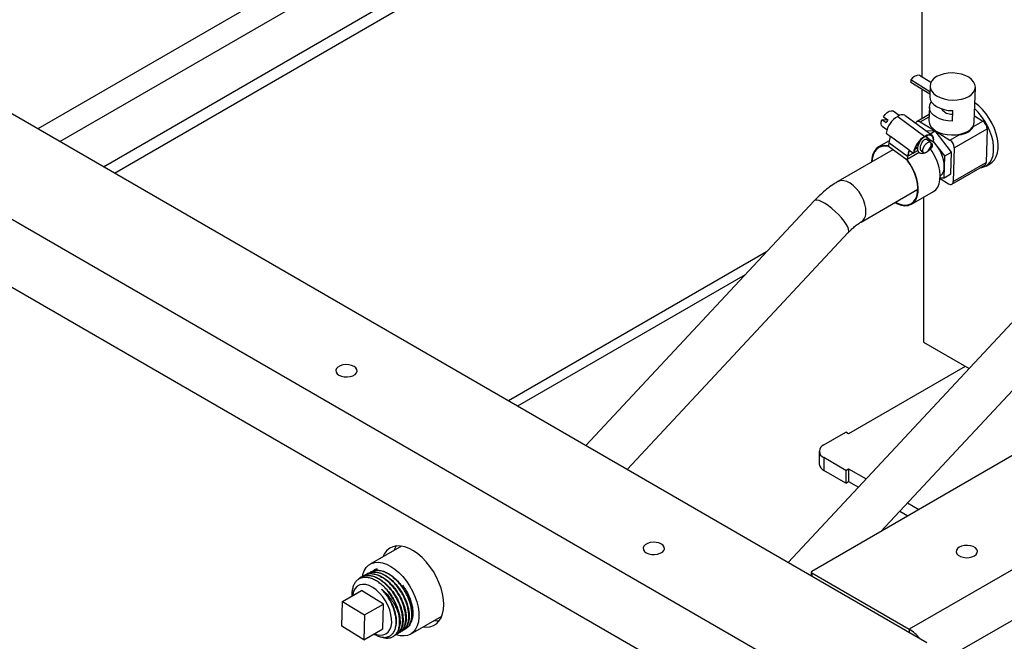
# Model space of a CAD drawing. Units: inches. Extents: x 5 to 301, y 5 to 193.
# Drawn here: x 262 to 268, y 40 to 44 of the extents above; entities that cross this region are included whole.
import ezdxf

# ---------------------------------------------------------------- set-up
doc = ezdxf.new("R2010")
doc.units = ezdxf.units.IN
doc.header["$MEASUREMENT"] = 0

msp = doc.modelspace()

# ---------------------------------------------------------------- linework, layer by layer
at = {"color": 7, "linetype": 'Continuous', "lineweight": 25, "ltscale": 18}
for p, q in [((267.6265, 39.9991), (232.5134, 60.2694)), ((267.1045, 39.6885), (231.9754, 59.9681)), ((266.9344, 39.394), (231.8054, 59.6736)), ((267.5969, 59.3573), (267.5969, 43.278)), ((285.9468, 50.7129), (267.5231, 40.0771)), ((286.074, 50.4924), (267.6504, 39.8567)), ((267.5969, 45.4924), (262.8538, 42.7543)), ((267.5969, 45.4189), (262.9175, 42.7175)), ((267.5822, 43.2871), (267.6496, 43.2454)), ((267.5326, 43.2585), (267.5322, 43.244)), ((267.6426, 43.1758), (267.5322, 43.244)), ((267.643, 43.1902), (267.5326, 43.2585)), ((267.5969, 43.204), (267.5969, 43.0348)), ((267.6441, 43.2245), (267.6422, 43.1635)), ((267.9006, 43.0142), (267.9069, 43.2162)), ((267.6403, 43.1026), (267.6378, 43.0225)), ((267.3741, 43.0455), (267.3993, 43.0269)), ((267.4655, 43.0525), (267.4309, 43.078)), ((267.4568, 43.0477), (267.6144, 42.9318)), ((267.6566, 42.9377), (267.4989, 43.0536)), ((267.6389, 43.0591), (267.5689, 43.0187)), ((267.7738, 43.0198), (267.7757, 43.0807)), ((267.9017, 43.0505), (267.9505, 43.0204)), ((267.3904, 43.01), (267.3651, 43.0285)), ((267.3984, 43.0255), (267.3651, 43.0285)), ((267.3669, 42.991), (267.3943, 42.9708)), ((267.5878, 43.0163), (267.6737, 42.9632)), ((267.7841, 42.8656), (267.975, 42.9758)), ((267.8966, 42.9893), (267.9505, 43.0204)), ((267.975, 42.9758), (267.9689, 42.781)), ((267.39, 42.9502), (267.4153, 42.9317)), ((267.523, 42.8524), (267.4153, 42.9317)), ((267.6139, 42.929), (267.6142, 42.9292)), ((267.6376, 42.9181), (267.6188, 42.9319)), ((267.6737, 42.9632), (267.6242, 42.9615)), ((267.6446, 42.9465), (267.6737, 42.9632)), ((267.7681, 42.8405), (267.6737, 42.9632)), ((267.6737, 42.9632), (267.7596, 42.9102)), ((267.7596, 42.9102), (267.8134, 42.9412)), ((267.4071, 42.9062), (267.345, 42.8704)), ((267.4032, 42.8734), (267.4031, 42.8724)), ((267.5108, 42.7932), (267.4031, 42.8724)), ((267.4059, 42.8948), (267.4036, 42.8763)), ((267.5136, 42.8155), (267.4059, 42.8948)), ((267.5606, 42.871), (267.5735, 42.8615)), ((267.6472, 42.8965), (267.6208, 42.9159)), ((267.6376, 42.9181), (267.6622, 42.9)), ((267.6501, 42.8929), (267.6484, 42.8843)), ((267.6649, 42.902), (267.6622, 42.9)), ((267.7299, 42.8185), (267.6651, 42.9028)), ((267.7841, 42.8656), (267.778, 42.6708)), ((267.4286, 42.8537), (267.1096, 42.6695)), ((267.5821, 42.838), (267.5113, 42.7971)), ((267.5136, 42.8155), (267.5113, 42.7971)), ((267.547, 42.8348), (267.5162, 42.817)), ((267.5162, 42.8173), (267.5162, 42.817)), ((267.523, 42.8524), (267.5477, 42.8343)), ((267.5502, 42.8353), (267.5477, 42.8343)), ((267.575, 42.8509), (267.5503, 42.8367)), ((267.5938, 42.8466), (267.6046, 42.8386)), ((267.726, 42.6922), (267.7299, 42.8185)), ((267.7299, 42.8185), (267.7681, 42.8405)), ((267.7641, 42.7143), (267.7681, 42.8405)), ((267.5109, 42.7941), (267.5108, 42.7932)), ((267.5114, 42.7935), (267.5108, 42.7932)), ((267.7705, 42.6554), (267.9615, 42.7656)), ((267.778, 42.6708), (267.9689, 42.781)), ((267.9687, 42.7602), (267.9941, 42.7749)), ((267.7029, 42.6914), (267.726, 42.6922)), ((267.726, 42.6922), (267.7641, 42.7143)), ((267.7027, 42.6879), (267.7516, 42.6577)), ((267.2446, 42.4357), (267.5733, 42.6255)), ((267.5363, 42.5391), (267.6635, 42.6126)), ((267.5702, 42.6237), (267.5732, 42.6221)), ((267.6069, 42.5799), (267.6069, 41.7391)), ((266.9732, 42.5591), (265.6482, 41.1411)), ((265.8883, 41.0025), (267.1705, 42.3747)), ((266.6961, 42.2626), (265.2009, 41.3993)), ((268.118, 41.8511), (266.8216, 40.4637)), ((267.6069, 41.7391), (267.8709, 41.5867)), ((267.3596, 40.644), (268.3152, 41.6668)), ((267.8486, 41.5996), (267.1717, 41.2087)), ((268.6697, 41.4003), (266.9583, 40.4124)), ((267.0285, 41.1445), (267.1558, 41.2179)), ((267.1717, 41.2087), (267.1558, 41.2179)), ((267.0021, 41.1077), (267.0021, 41.0342)), ((267.1558, 40.9975), (267.0285, 41.071)), ((267.0285, 41.071), (267.0285, 40.9975)), ((267.1558, 40.924), (267.0285, 40.9975)), ((267.1558, 40.9975), (267.1717, 41.0067)), ((267.1558, 40.9975), (267.1558, 40.924)), ((267.1717, 41.0067), (267.2738, 40.9477)), ((267.1717, 41.0067), (267.1717, 40.9332)), ((267.1558, 40.924), (267.1717, 40.9332)), ((267.1717, 40.9332), (267.2292, 40.9)), ((267.5139, 40.8091), (267.5797, 40.7711)), ((267.4693, 40.7614), (267.5161, 40.7344)), ((264.58, 40.5586), (264.3991, 40.4542)), ((264.4052, 40.4104), (264.4026, 40.4091)), ((264.4055, 40.4099), (264.4121, 40.4136)), ((264.4217, 40.4193), (264.4211, 40.419)), ((266.955, 40.4078), (266.955, 40.3867)), ((264.3496, 40.3807), (264.3471, 40.3793)), ((264.3681, 40.3906), (264.3656, 40.3893)), ((264.3867, 40.4005), (264.3841, 40.3992)), ((266.9583, 40.4032), (267.5231, 40.0771)), ((264.2394, 40.2387), (264.3489, 40.3019)), ((264.4761, 40.2232), (264.3489, 40.3019)), ((264.4969, 40.3045), (264.4971, 40.3044)), ((264.4971, 40.3044), (264.5064, 40.293)), ((264.2349, 40.0944), (264.2394, 40.2387)), ((264.2394, 40.2387), (264.3666, 40.16)), ((264.3666, 40.16), (264.4761, 40.2232)), ((264.4716, 40.0789), (264.4761, 40.2232)), ((264.3666, 40.16), (264.3621, 40.0157)), ((264.6331, 40.0489), (264.814, 40.1533)), ((264.3621, 40.0157), (264.2349, 40.0944)), ((264.3621, 40.0157), (264.4716, 40.0789)), ((264.5837, 40.0908), (264.5898, 40.0981)), ((264.5868, 40.0688), (264.5892, 40.0704)), ((264.6046, 40.0799), (264.6071, 40.0815)), ((264.5332, 40.0356), (264.5357, 40.0371)), ((264.5511, 40.0467), (264.5535, 40.0482)), ((264.5617, 40.0543), (264.553, 40.0492)), ((264.5689, 40.0578), (264.5714, 40.0593))]:
    msp.add_line(p, q, dxfattribs=at)
at = {"color": 8, "linetype": 'Continuous', "lineweight": 25, "ltscale": 18}
for p, q in [((267.5969, 45.9333), (262.472, 42.9747)), ((262.5992, 42.9012), (267.5969, 45.7863)), ((267.5878, 43.0163), (267.6385, 43.0456)), ((266.5727, 42.1304), (265.2536, 41.3689)), ((266.9583, 40.4032), (266.9583, 40.3848)), ((267.5231, 40.0771), (267.5231, 40.0588))]:
    msp.add_line(p, q, dxfattribs=at)
at = {"color": 7, "linetype": 'Continuous', "lineweight": 25, "ltscale": 18, "flags": 128}
for points in [[(267.6826, 43.2778), (267.6662, 43.2662), (267.6541, 43.2529), (267.6466, 43.2383), (267.6441, 43.223), (267.6466, 43.2076), (267.6541, 43.1927), (267.6662, 43.1789), (267.6825, 43.1667), (267.7025, 43.1565), (267.7252, 43.1488), (267.7498, 43.1438), (267.7755, 43.1418), (267.8011, 43.1427), (267.8258, 43.1467), (267.8485, 43.1535), (267.8684, 43.1629), (267.8848, 43.1745), (267.8969, 43.1878), (267.9044, 43.2024), (267.9069, 43.2177), (267.9044, 43.233), (267.8969, 43.2479), (267.8848, 43.2618), (267.8685, 43.274), (267.8486, 43.2842), (267.8258, 43.2919), (267.8012, 43.2969), (267.7755, 43.2989), (267.7499, 43.2979), (267.7252, 43.294), (267.7025, 43.2872), (267.6826, 43.2778)], [(267.6422, 43.1635), (267.6422, 43.1599), (267.6454, 43.1447), (267.6534, 43.13), (267.666, 43.1164), (267.6826, 43.1045), (267.7028, 43.0946), (267.7256, 43.0872), (267.7502, 43.0825), (267.7757, 43.0807)], [(267.7738, 43.0198), (267.7483, 43.0216), (267.7237, 43.0263), (267.7009, 43.0337), (267.6807, 43.0435), (267.6641, 43.0555), (267.6515, 43.0691), (267.6435, 43.0838), (267.6403, 43.099), (267.6421, 43.1143), (267.6489, 43.1289), (267.6515, 43.1327)], [(267.9349, 42.7502), (267.944, 42.7513), (267.9626, 42.757), (267.9788, 42.7672), (267.9922, 42.7816), (268.0025, 42.7999), (268.0095, 42.8216), (268.013, 42.8463), (268.0129, 42.8733), (268.0093, 42.9021), (268.0022, 42.9319), (267.9917, 42.9621), (267.9782, 42.9919), (267.962, 43.0207), (267.9433, 43.0478), (267.9228, 43.0725), (267.903, 43.0922)], [(267.9941, 42.7749), (268.0042, 42.7819), (268.0176, 42.7963), (268.0279, 42.8146), (268.0349, 42.8363), (268.0384, 42.861), (268.0384, 42.888), (268.0347, 42.9168), (268.0276, 42.9466), (268.0172, 42.9768), (268.0037, 43.0066), (267.9874, 43.0354), (267.9688, 43.0625), (267.9482, 43.0872), (267.9262, 43.109), (267.9041, 43.1267)], [(267.3741, 43.0455), (267.3842, 43.0586), (267.3957, 43.0695), (267.4076, 43.077), (267.4186, 43.0805), (267.4277, 43.0797), (267.4309, 43.078)], [(267.3669, 42.991), (267.3637, 42.9943), (267.3606, 43.0031), (267.3611, 43.0149), (267.3651, 43.0285)], [(267.5619, 43.0073), (267.5622, 43.0085), (267.5638, 43.0131), (267.5663, 43.0166), (267.5696, 43.019), (267.5736, 43.0202), (267.578, 43.0202), (267.5829, 43.0189), (267.5878, 43.0163)], [(267.6378, 43.0225), (267.6377, 43.021), (267.6403, 43.0057), (267.6477, 42.9908), (267.6599, 42.9769), (267.6762, 42.9647), (267.6961, 42.9545), (267.7188, 42.9468), (267.7435, 42.9418), (267.7691, 42.9398), (267.7948, 42.9408), (267.8194, 42.9447), (267.8421, 42.9515), (267.8621, 42.9609), (267.8784, 42.9725), (267.8906, 42.9858), (267.8981, 43.0004), (267.9006, 43.0142)], [(267.6622, 42.9), (267.6635, 42.9119), (267.6624, 42.9222), (267.6589, 42.9302), (267.6531, 42.9357), (267.6453, 42.9384), (267.636, 42.9382), (267.6254, 42.9351), (267.6142, 42.9292)], [(267.6649, 42.902), (267.6661, 42.9143), (267.6648, 42.9249), (267.661, 42.9331), (267.6549, 42.9388), (267.6468, 42.9415), (267.6371, 42.9412), (267.6261, 42.9379), (267.6144, 42.9318)], [(267.4036, 42.8763), (267.3827, 42.8793), (267.3634, 42.8775), (267.3461, 42.871), (267.3315, 42.86), (267.3199, 42.8447), (267.3115, 42.8256), (267.3066, 42.8033), (267.3054, 42.7826)], [(267.4032, 42.8734), (267.3828, 42.876), (267.364, 42.8741), (267.3473, 42.8675), (267.3331, 42.8566), (267.3218, 42.8415), (267.3137, 42.8227), (267.3091, 42.8007), (267.308, 42.784)], [(267.6513, 42.8822), (267.6507, 42.8915), (267.6463, 42.8971), (267.6388, 42.8982), (267.6293, 42.8946), (267.6194, 42.8869), (267.6104, 42.8763), (267.6038, 42.8644), (267.6005, 42.8529), (267.6011, 42.8437), (267.6055, 42.8381), (267.613, 42.8369), (267.6224, 42.8405), (267.6324, 42.8482), (267.6414, 42.8588), (267.648, 42.8707), (267.6513, 42.8822)], [(267.6635, 42.6126), (267.677, 42.623), (267.6887, 42.6382), (267.697, 42.6573), (267.7019, 42.6797), (267.7031, 42.7047), (267.7006, 42.7318), (267.6945, 42.7601), (267.6849, 42.7889), (267.6722, 42.8175), (267.6566, 42.8449), (267.6471, 42.8591)], [(267.4404, 42.5487), (267.4557, 42.5409), (267.4777, 42.5332), (267.4986, 42.5302), (267.5179, 42.532), (267.5351, 42.5385), (267.5497, 42.5495), (267.5614, 42.5647), (267.5698, 42.5838), (267.5746, 42.6062), (267.5758, 42.6313), (267.5733, 42.6583), (267.5672, 42.6866), (267.5577, 42.7155), (267.5449, 42.744), (267.5293, 42.7715), (267.5113, 42.7971)], [(267.443, 42.5502), (267.4554, 42.544), (267.4768, 42.5365), (267.4972, 42.5335), (267.5162, 42.5352), (267.533, 42.5415), (267.5474, 42.5522), (267.5589, 42.567), (267.5672, 42.5856), (267.572, 42.6074), (267.5733, 42.6318), (267.571, 42.6582), (267.5651, 42.6859), (267.5559, 42.7141), (267.5436, 42.742), (267.5284, 42.769), (267.5109, 42.7941)], [(267.7516, 42.6577), (267.7566, 42.6552), (267.7614, 42.6539), (267.7659, 42.6538), (267.7699, 42.655), (267.7732, 42.6574), (267.7757, 42.661), (267.7773, 42.6655), (267.778, 42.6708)], [(264.2178, 41.5489), (264.2319, 41.5428), (264.2484, 41.5393), (264.266, 41.5386), (264.2832, 41.5407), (264.2987, 41.5456), (264.3111, 41.5528), (264.3196, 41.5617), (264.3233, 41.5717), (264.3221, 41.5818), (264.3159, 41.5913), (264.3053, 41.5995), (264.2912, 41.6056), (264.2747, 41.6091), (264.2571, 41.6099), (264.2399, 41.6077), (264.2245, 41.6028), (264.212, 41.5956), (264.2035, 41.5867), (264.1998, 41.5768), (264.2011, 41.5666), (264.2072, 41.5571), (264.2178, 41.5489)], [(265.9997, 40.5203), (266.0138, 40.5142), (266.0303, 40.5106), (266.0479, 40.5099), (266.0651, 40.512), (266.0806, 40.5169), (266.093, 40.5241), (266.1015, 40.533), (266.1052, 40.543), (266.104, 40.5531), (266.0978, 40.5627), (266.0873, 40.5708), (266.0731, 40.5769), (266.0566, 40.5805), (266.0391, 40.5812), (266.0218, 40.579), (266.0064, 40.5741), (265.9939, 40.567), (265.9855, 40.558), (265.9817, 40.5481), (265.983, 40.5379), (265.9891, 40.5284), (265.9997, 40.5203)], [(264.8254, 40.2199), (264.8236, 40.2502), (264.8184, 40.2819), (264.8097, 40.3145), (264.7978, 40.3473), (264.7828, 40.3796), (264.7652, 40.4109), (264.7452, 40.4405), (264.7232, 40.4679), (264.6996, 40.4924), (264.675, 40.5137), (264.6498, 40.5314), (264.6244, 40.545), (264.5994, 40.5544), (264.5752, 40.5592), (264.5524, 40.5596), (264.5313, 40.5553), (264.5125, 40.5466), (264.4962, 40.5336), (264.4827, 40.5165), (264.4728, 40.4967)], [(264.5505, 40.5594), (264.5463, 40.5532), (264.5364, 40.5334)], [(267.901, 40.5019), (267.9115, 40.51), (267.9177, 40.5196), (267.919, 40.5297), (267.9152, 40.5397), (267.9068, 40.5486), (267.8943, 40.5558), (267.8788, 40.5607), (267.8616, 40.5628), (267.844, 40.5621), (267.8275, 40.5585), (267.8134, 40.5524), (267.8029, 40.5443), (267.7967, 40.5348), (267.7954, 40.5246), (267.7992, 40.5147), (267.8076, 40.5057), (267.8201, 40.4985), (267.8356, 40.4937), (267.8528, 40.4915), (267.8704, 40.4922), (267.8869, 40.4958), (267.901, 40.5019)], [(264.3539, 40.3825), (264.3565, 40.3941), (264.3646, 40.4157), (264.3759, 40.4339), (264.3902, 40.4481), (264.4071, 40.4582), (264.4264, 40.4639), (264.4476, 40.465), (264.4703, 40.4616), (264.4939, 40.4537), (264.518, 40.4415), (264.5421, 40.4252), (264.5656, 40.4053), (264.5881, 40.3821), (264.609, 40.3561), (264.6279, 40.3278), (264.6445, 40.2979), (264.6583, 40.2671), (264.6691, 40.2359), (264.6767, 40.2051), (264.6808, 40.1752), (264.6814, 40.147), (264.6785, 40.121), (264.6721, 40.0977), (264.6624, 40.0778), (264.6496, 40.0615), (264.6339, 40.0493), (264.6157, 40.0415), (264.5954, 40.0381), (264.5735, 40.0392), (264.5502, 40.0449), (264.547, 40.046)], [(264.4143, 40.3194), (264.3939, 40.3299), (264.3741, 40.3359), (264.3554, 40.3372), (264.3385, 40.3338), (264.3238, 40.3258), (264.312, 40.3135), (264.3033, 40.2971), (264.2981, 40.2774), (264.2973, 40.2721)], [(264.4245, 40.0518), (264.4366, 40.0473), (264.4559, 40.0437), (264.4738, 40.0447), (264.4896, 40.0504), (264.5029, 40.0606), (264.5132, 40.075), (264.5202, 40.0931), (264.5237, 40.1144), (264.5235, 40.138), (264.5196, 40.1634), (264.5123, 40.1896), (264.5017, 40.2158), (264.4881, 40.2413), (264.472, 40.2651), (264.454, 40.2865), (264.4345, 40.3048), (264.4143, 40.3194)], [(264.7068, 40.0914), (264.7232, 40.09), (264.7452, 40.092), (264.7652, 40.0985), (264.7828, 40.1094), (264.7978, 40.1245), (264.8097, 40.1435), (264.8184, 40.1661), (264.8236, 40.1917), (264.8254, 40.2199)], [(264.7704, 40.1281), (264.7868, 40.1268), (264.7999, 40.1274)]]:
    msp.add_lwpolyline(points, dxfattribs=at)
at = {"color": 8, "linetype": 'Continuous', "lineweight": 25, "ltscale": 18, "flags": 128}
for points in [[(267.2725, 42.4936), (267.2713, 42.5159), (267.2665, 42.5395), (267.2583, 42.5637), (267.2469, 42.5874), (267.2329, 42.6098), (267.2167, 42.63), (267.199, 42.6472), (267.1805, 42.6608), (267.1618, 42.6702), (267.1437, 42.6751), (267.1269, 42.6753), (267.112, 42.6708), (267.1096, 42.6695)], [(267.1672, 42.4079), (267.1583, 42.4239), (267.1461, 42.4415), (267.1311, 42.4601), (267.1138, 42.479), (267.0948, 42.4973), (267.075, 42.5146), (267.055, 42.53), (267.0357, 42.5429), (267.0178, 42.553), (267.002, 42.5597), (266.9888, 42.5629), (266.9789, 42.5624), (266.9732, 42.5591)], [(267.1705, 42.3747), (267.1712, 42.3756), (267.1738, 42.3833), (267.1724, 42.3942), (267.1672, 42.4079)]]:
    msp.add_lwpolyline(points, dxfattribs=at)
at = {"color": 7, "linetype": 'Continuous', "lineweight": 25, "ltscale": 324}
for centre, radius, start, end in [((267.5828, 43.2288), 0.0583, 90.6196, 149.375), ((267.7669, 43.1268), 0.0661, 212.3338, 277.1606), ((267.5238, 42.9303), 0.1352, 119.7202, 171.5177), ((267.4823, 43.0192), 0.0383, 64.1981, 131.7984), ((267.4815, 42.9727), 0.0985, 146.5453, 157.7157), ((267.7998, 43.061), 0.1205, 276.4985, 323.4961), ((267.9198, 42.9744), 0.0553, 1.404, 56.2405), ((267.5029, 42.8898), 0.0972, 154.4723, 177.0719), ((267.6814, 42.8143), 0.1352, 119.7202, 171.5177), ((267.6776, 42.8172), 0.1286, 119.6598, 171.9287), ((267.6003, 42.9036), 0.04, 357.1267, 21.3014), ((267.5922, 42.9047), 0.0507, 354.4654, 11.7056), ((267.5162, 42.7495), 0.2108, 1.7466, 45.7964), ((267.7289, 42.8642), 0.0553, 1.404, 56.2405), ((267.6107, 42.8106), 0.0972, 154.4723, 177.0719), ((267.6085, 42.8126), 0.0924, 155.2627, 177.0879), ((267.6597, 42.7522), 0.0674, 310.1848, 3.1951), ((267.9515, 42.7799), 0.0175, 304.9017, 3.6522), ((267.0424, 41.1077), 0.0393, 110.7834, 249.2166), ((267.0472, 41.0387), 0.0453, 185.6948, 245.6253), ((266.96, 40.4078), 0.00491, 110.7834, 249.2166), ((264.2515, 40.0992), 0.32, 10.406, 39.8837), ((267.4028, 39.8775), 0.2331, 38.683, 58.9179)]:
    msp.add_arc(centre, radius, start, end, dxfattribs=at)
at = {"color": 8, "linetype": 'Continuous', "lineweight": 25, "ltscale": 324}
msp.add_arc((267.207, 42.4895), 0.0656, 305.1852, 3.6285, dxfattribs=at)
at = {"color": 7, "linetype": 'Continuous', "lineweight": 25, "ltscale": 18}
for points, knots in [([(267.8134, 42.9412), (267.8245, 42.9434), (267.849, 42.9481), (267.8791, 42.9646), (267.8909, 42.9812), (267.8966, 42.9893)], [0, 0, 0, 0, 0.299612, 0.661376, 1, 1, 1, 1]), ([(267.6187, 42.932), (267.6205, 42.9322), (267.6254, 42.9329), (267.6281, 42.9265), (267.6282, 42.9188), (267.6255, 42.9133), (267.6252, 42.9126)], [0, 0, 0, 0, 0.224074, 0.5880791, 0.9509958, 1, 1, 1, 1]), ([(267.5735, 42.862), (267.5688, 42.8604), (267.5623, 42.8581), (267.5574, 42.8598), (267.556, 42.8602)], [0, 0, 0, 0, 0.7294539, 1, 1, 1, 1]), ([(267.6579, 42.8737), (267.654, 42.868), (267.6466, 42.8572), (267.6303, 42.843), (267.6136, 42.8336), (267.5975, 42.8302), (267.5842, 42.8336), (267.5755, 42.8435), (267.5722, 42.8586), (267.5746, 42.8771), (267.5819, 42.8958), (267.5893, 42.9091), (267.5938, 42.9137), (267.5944, 42.9143)], [0, 0, 0, 0, 0.107102, 0.204977, 0.302559, 0.400142, 0.498017, 0.595892, 0.693474, 0.791057, 0.888932, 0.986807, 1, 1, 1, 1]), ([(267.5974, 42.8443), (267.5953, 42.8462), (267.5907, 42.8503), (267.5881, 42.8613), (267.589, 42.8747), (267.5934, 42.8887), (267.6003, 42.9014), (267.6082, 42.911), (267.6156, 42.9164), (267.6206, 42.9167), (267.6229, 42.9147), (267.6222, 42.912), (267.6222, 42.9118)], [0, 0, 0, 0, 0.0959119, 0.2079037, 0.3198955, 0.4322405, 0.5445856, 0.6565774, 0.7685692, 0.8809143, 0.9932593, 1, 1, 1, 1]), ([(267.6501, 42.8929), (267.6508, 42.8907), (267.6521, 42.8862), (267.6505, 42.8766), (267.6463, 42.8662), (267.64, 42.8561), (267.6348, 42.8507), (267.6324, 42.8481)], [0, 0, 0, 0, 0.204288, 0.408576, 0.612864, 0.817151, 1, 1, 1, 1]), ([(267.6324, 42.8481), (267.6352, 42.8498), (267.6409, 42.8533), (267.65, 42.8624), (267.6551, 42.8697), (267.6579, 42.8737)], [0, 0, 0, 0, 0.309716, 0.620854, 1, 1, 1, 1]), ([(267.6579, 42.8737), (267.6581, 42.8776), (267.6585, 42.885), (267.6549, 42.8911), (267.6513, 42.8925), (267.6501, 42.8929)], [0, 0, 0, 0, 0.4119561, 0.8048865, 1, 1, 1, 1]), ([(267.1096, 42.6695), (267.1028, 42.6655), (267.0837, 42.6541), (267.0532, 42.6325), (267.0186, 42.6041), (266.9921, 42.579), (266.9774, 42.5635), (266.9732, 42.5591)], [0, 0, 0, 0, 0.141245, 0.395301, 0.648468, 0.900634, 1, 1, 1, 1]), ([(267.1705, 42.3747), (267.174, 42.3784), (267.1843, 42.3892), (267.2016, 42.4052), (267.2212, 42.4207), (267.2355, 42.4303), (267.2428, 42.4346), (267.2446, 42.4357)], [0, 0, 0, 0, 0.140089, 0.410194, 0.67651, 0.920648, 1, 1, 1, 1]), ([(264.5799, 40.0659), (264.5822, 40.0668), (264.5902, 40.0699), (264.6011, 40.0801), (264.6123, 40.0964), (264.6196, 40.1167), (264.6232, 40.1404), (264.623, 40.1667), (264.6188, 40.1951), (264.6109, 40.2243), (264.5993, 40.2541), (264.5846, 40.283), (264.5668, 40.3108), (264.5469, 40.3361), (264.5249, 40.3586), (264.502, 40.3774), (264.4782, 40.3923), (264.4548, 40.4024), (264.4319, 40.4077), (264.4104, 40.4082), (264.3911, 40.403), (264.3787, 40.3973), (264.3736, 40.3921), (264.3732, 40.3917)], [0, 0, 0, 0, 0.019976, 0.071983, 0.122538, 0.174558, 0.225121, 0.277149, 0.327719, 0.379755, 0.430334, 0.48238, 0.532971, 0.58503, 0.635631, 0.687699, 0.738307, 0.790382, 0.840998, 0.893082, 0.943711, 0.995807, 1, 1, 1, 1]), ([(264.3936, 40.4031), (264.3952, 40.404), (264.3986, 40.4058), (264.4025, 40.4067), (264.4045, 40.4071)], [0, 0, 0, 0, 0.487508, 1, 1, 1, 1]), ([(264.5965, 40.0763), (264.6006, 40.0782), (264.6101, 40.0825), (264.622, 40.0948), (264.6321, 40.1119), (264.6386, 40.1332), (264.6412, 40.1574), (264.64, 40.1844), (264.6349, 40.2127), (264.626, 40.2423), (264.6138, 40.2716), (264.5982, 40.3004), (264.5801, 40.3274), (264.5595, 40.3521), (264.5375, 40.3736), (264.5142, 40.3915), (264.4907, 40.4051), (264.4672, 40.4141), (264.4448, 40.4182), (264.4239, 40.4171), (264.4075, 40.4126), (264.3992, 40.4066), (264.3962, 40.4044)], [0, 0, 0, 0, 0.037711, 0.088766, 0.1413, 0.192366, 0.244911, 0.295989, 0.348548, 0.399634, 0.452202, 0.503295, 0.555869, 0.606973, 0.659557, 0.710672, 0.763269, 0.814395, 0.867003, 0.918135, 0.970749, 1, 1, 1, 1]), ([(264.4045, 40.4071), (264.4162, 40.4084), (264.4341, 40.4104), (264.4544, 40.4038), (264.4616, 40.4015)], [0, 0, 0, 0, 0.646738, 1, 1, 1, 1]), ([(264.4121, 40.4136), (264.4186, 40.4157), (264.435, 40.4209), (264.4546, 40.4176), (264.4664, 40.4156)], [0, 0, 0, 0, 0.39907, 1, 1, 1, 1]), ([(264.4415, 40.4257), (264.4402, 40.4256), (264.4322, 40.4248), (264.423, 40.4211), (264.4163, 40.4157), (264.4146, 40.4143)], [0, 0, 0, 0, 0.123856, 0.776216, 1, 1, 1, 1]), ([(264.4664, 40.4156), (264.4697, 40.4147), (264.4804, 40.4117), (264.4994, 40.4032), (264.5167, 40.3925), (264.526, 40.3855), (264.5275, 40.3844)], [0, 0, 0, 0, 0.162779, 0.539209, 0.926562, 1, 1, 1, 1]), ([(264.4969, 40.3045), (264.4884, 40.3137), (264.4728, 40.3305), (264.4481, 40.3499), (264.4247, 40.364), (264.4012, 40.3735), (264.3789, 40.378), (264.3579, 40.3774), (264.3392, 40.3719), (264.323, 40.3614), (264.31, 40.3464), (264.3003, 40.3273), (264.2947, 40.3047), (264.2925, 40.2852), (264.2935, 40.2731), (264.2937, 40.27)], [0, 0, 0, 0, 0.095958, 0.175266, 0.256876, 0.336171, 0.417781, 0.496741, 0.578001, 0.656696, 0.737704, 0.815915, 0.896427, 0.974158, 1, 1, 1, 1]), ([(264.5414, 40.042), (264.5419, 40.0421), (264.5485, 40.0438), (264.5588, 40.0516), (264.5718, 40.0657), (264.5809, 40.0843), (264.5865, 40.1066), (264.5882, 40.1318), (264.5859, 40.1595), (264.5798, 40.1886), (264.5699, 40.2185), (264.5566, 40.248), (264.5402, 40.2768), (264.5212, 40.3035), (264.4999, 40.3278), (264.4773, 40.3485), (264.4536, 40.3656), (264.4299, 40.3781), (264.4063, 40.386), (264.3841, 40.3888), (264.3633, 40.3866), (264.3452, 40.379), (264.3332, 40.371), (264.3284, 40.3644), (264.3276, 40.3633)], [0, 0, 0, 0, 0.003562, 0.053567, 0.102172, 0.152186, 0.200804, 0.250831, 0.299457, 0.349492, 0.398124, 0.448166, 0.496807, 0.546858, 0.595511, 0.645574, 0.694236, 0.744309, 0.792978, 0.843057, 0.891734, 0.941822, 0.99051, 1, 1, 1, 1]), ([(264.3503, 40.3794), (264.3569, 40.3829), (264.3692, 40.3896), (264.3846, 40.3893), (264.3919, 40.3891)], [0, 0, 0, 0, 0.53008, 1, 1, 1, 1]), ([(264.5619, 40.0545), (264.5629, 40.0548), (264.5698, 40.057), (264.5801, 40.0658), (264.5921, 40.0808), (264.6004, 40.1005), (264.605, 40.1234), (264.6057, 40.1493), (264.6025, 40.1772), (264.5954, 40.2066), (264.5847, 40.2362), (264.5706, 40.2657), (264.5536, 40.2937), (264.534, 40.32), (264.5126, 40.3432), (264.4895, 40.3632), (264.466, 40.379), (264.4422, 40.3905), (264.4191, 40.397), (264.3971, 40.3986), (264.3773, 40.3949), (264.3631, 40.3891), (264.3568, 40.3831), (264.3552, 40.3817)], [0, 0, 0, 0, 0.009024, 0.059576, 0.111594, 0.162153, 0.214178, 0.264747, 0.316782, 0.367364, 0.419412, 0.470003, 0.52206, 0.572658, 0.624722, 0.675328, 0.727402, 0.77802, 0.830106, 0.880735, 0.932832, 0.983467, 1, 1, 1, 1]), ([(264.3919, 40.3891), (264.3993, 40.3882), (264.4188, 40.3858), (264.4397, 40.375), (264.4526, 40.3684)], [0, 0, 0, 0, 0.3811094, 1, 1, 1, 1]), ([(264.3979, 40.399), (264.4003, 40.3991), (264.4096, 40.3995), (264.427, 40.3972), (264.4447, 40.3915), (264.4548, 40.3867), (264.457, 40.3857)], [0, 0, 0, 0, 0.132097, 0.508522, 0.89587, 1, 1, 1, 1]), ([(264.4526, 40.3684), (264.4556, 40.3665), (264.4664, 40.3599), (264.4849, 40.3455), (264.5017, 40.3294), (264.5106, 40.3195), (264.5123, 40.3176)], [0, 0, 0, 0, 0.1447418, 0.5211673, 0.9085149, 1, 1, 1, 1]), ([(264.457, 40.3857), (264.4707, 40.3779), (264.4915, 40.3661), (264.5111, 40.3475), (264.5177, 40.3411)], [0, 0, 0, 0, 0.659311, 1, 1, 1, 1]), ([(264.5097, 40.347), (264.5061, 40.3504), (264.4919, 40.3639), (264.4739, 40.3753), (264.4607, 40.3792), (264.4584, 40.3799)], [0, 0, 0, 0, 0.219992, 0.865331, 1, 1, 1, 1]), ([(264.4616, 40.4015), (264.47, 40.3979), (264.4905, 40.3892), (264.5108, 40.373), (264.5227, 40.3634)], [0, 0, 0, 0, 0.411604, 1, 1, 1, 1]), ([(264.5227, 40.3634), (264.5262, 40.3603), (264.537, 40.3505), (264.5546, 40.3313), (264.5687, 40.3126), (264.5757, 40.3019), (264.5766, 40.3005)], [0, 0, 0, 0, 0.175362, 0.551794, 0.93915, 1, 1, 1, 1]), ([(264.5275, 40.3844), (264.5413, 40.3726), (264.5613, 40.3555), (264.5784, 40.3332), (264.5837, 40.3262)], [0, 0, 0, 0, 0.68991, 1, 1, 1, 1]), ([(264.4655, 40.3088), (264.4749, 40.3007), (264.492, 40.2861), (264.5139, 40.26), (264.532, 40.2342), (264.5467, 40.2077), (264.5584, 40.1818), (264.5637, 40.1652), (264.5663, 40.157)], [0, 0, 0, 0, 0.205684, 0.371923, 0.538152, 0.701197, 0.852303, 1, 1, 1, 1]), ([(264.5359, 40.1937), (264.5353, 40.1957), (264.5319, 40.2055), (264.5214, 40.231), (264.4998, 40.2703), (264.4771, 40.2959), (264.4655, 40.3088)], [0, 0, 0, 0, 0.046578, 0.233342, 0.609825, 1, 1, 1, 1]), ([(264.5466, 40.0883), (264.5479, 40.0922), (264.5522, 40.105), (264.5524, 40.1325), (264.5471, 40.1687), (264.5348, 40.2068), (264.5164, 40.2442), (264.4932, 40.2796), (264.4747, 40.2991), (264.4655, 40.3088)], [0, 0, 0, 0, 0.069295, 0.224415, 0.379562, 0.534721, 0.689913, 0.845114, 1, 1, 1, 1]), ([(264.5064, 40.293), (264.5091, 40.2894), (264.5183, 40.2773), (264.5327, 40.2548), (264.5439, 40.2333), (264.5491, 40.2212), (264.55, 40.2192)], [0, 0, 0, 0, 0.157411, 0.533838, 0.921187, 1, 1, 1, 1]), ([(264.5123, 40.3176), (264.5243, 40.3027), (264.5421, 40.2804), (264.5555, 40.2551), (264.5599, 40.2468)], [0, 0, 0, 0, 0.671913, 1, 1, 1, 1]), ([(264.5177, 40.3411), (264.5258, 40.3326), (264.5447, 40.3124), (264.5599, 40.288), (264.5687, 40.2739)], [0, 0, 0, 0, 0.424164, 1, 1, 1, 1]), ([(264.5766, 40.3005), (264.5868, 40.283), (264.6014, 40.2582), (264.6104, 40.2324), (264.6131, 40.2248)], [0, 0, 0, 0, 0.702461, 1, 1, 1, 1]), ([(264.5837, 40.3262), (264.5911, 40.3156), (264.6073, 40.2922), (264.6185, 40.2664), (264.6246, 40.2524)], [0, 0, 0, 0, 0.454721, 1, 1, 1, 1]), ([(264.5859, 40.3318), (264.5907, 40.3255), (264.6013, 40.3115), (264.6154, 40.2871), (264.628, 40.2601), (264.6376, 40.2323), (264.644, 40.2049), (264.6468, 40.1784), (264.646, 40.1538), (264.6423, 40.1331), (264.6374, 40.1224), (264.6353, 40.1178)], [0, 0, 0, 0, 0.092826, 0.206236, 0.32281, 0.438356, 0.557232, 0.67313, 0.792246, 0.910577, 1, 1, 1, 1]), ([(264.5599, 40.2468), (264.5651, 40.2355), (264.577, 40.2097), (264.583, 40.184), (264.5863, 40.1696)], [0, 0, 0, 0, 0.436748, 1, 1, 1, 1]), ([(264.5687, 40.2739), (264.5713, 40.2692), (264.5791, 40.2551), (264.59, 40.2305), (264.5971, 40.2095), (264.6, 40.1983), (264.6003, 40.1971)], [0, 0, 0, 0, 0.1879709, 0.564406, 0.9517638, 1, 1, 1, 1]), ([(264.6246, 40.2524), (264.6267, 40.2468), (264.6325, 40.2315), (264.6391, 40.2064), (264.6419, 40.1872), (264.6426, 40.1777), (264.6426, 40.1772)], [0, 0, 0, 0, 0.218656, 0.595104, 0.982474, 1, 1, 1, 1]), ([(264.4211, 40.0498), (264.4273, 40.0462), (264.4409, 40.0384), (264.4613, 40.0319), (264.4816, 40.0295), (264.5, 40.032), (264.5163, 40.0393), (264.5297, 40.051), (264.5401, 40.067), (264.547, 40.0864), (264.5503, 40.1091), (264.5499, 40.1347), (264.5456, 40.1633), (264.5392, 40.1834), (264.5359, 40.1937)], [0, 0, 0, 0, 0.07163, 0.156879, 0.239383, 0.324297, 0.406449, 0.491021, 0.572604, 0.656583, 0.73769, 0.821164, 0.909047, 1, 1, 1, 1]), ([(264.55, 40.2192), (264.5567, 40.2012), (264.5666, 40.1749), (264.57, 40.1502), (264.5711, 40.1424)], [0, 0, 0, 0, 0.684544, 1, 1, 1, 1]), ([(264.6003, 40.1971), (264.6039, 40.179), (264.6089, 40.1536), (264.6073, 40.1318), (264.6068, 40.1256)], [0, 0, 0, 0, 0.7150408, 1, 1, 1, 1]), ([(264.6131, 40.2248), (264.6165, 40.2127), (264.624, 40.187), (264.6249, 40.1635), (264.6254, 40.1511)], [0, 0, 0, 0, 0.467245, 1, 1, 1, 1]), ([(264.4658, 40.0321), (264.471, 40.0304), (264.4835, 40.0262), (264.5022, 40.0254), (264.5211, 40.0288), (264.5376, 40.0375), (264.5511, 40.0507), (264.5613, 40.0684), (264.5678, 40.0898), (264.5704, 40.1146), (264.5694, 40.1374), (264.5671, 40.152), (264.5663, 40.157)], [0, 0, 0, 0, 0.076117, 0.18302, 0.293021, 0.39995, 0.509979, 0.616925, 0.726971, 0.833931, 0.943992, 1, 1, 1, 1]), ([(264.5711, 40.1424), (264.5718, 40.1316), (264.5735, 40.1075), (264.5685, 40.0881), (264.5657, 40.0774)], [0, 0, 0, 0, 0.449358, 1, 1, 1, 1]), ([(264.5863, 40.1696), (264.5871, 40.1646), (264.5895, 40.1502), (264.5905, 40.1274), (264.5888, 40.1101), (264.5871, 40.1017), (264.5869, 40.101)], [0, 0, 0, 0, 0.200605, 0.577044, 0.964405, 1, 1, 1, 1]), ([(264.6068, 40.1256), (264.6052, 40.1157), (264.6018, 40.0951), (264.5922, 40.0807), (264.5871, 40.0733)], [0, 0, 0, 0, 0.479795, 1, 1, 1, 1]), ([(264.6254, 40.1511), (264.6252, 40.1459), (264.6246, 40.1324), (264.6204, 40.1126), (264.6149, 40.0996), (264.6114, 40.0937), (264.6114, 40.0936)], [0, 0, 0, 0, 0.231229, 0.607682, 0.995057, 1, 1, 1, 1]), ([(264.6426, 40.1772), (264.6429, 40.1687), (264.6434, 40.1515), (264.6401, 40.1309), (264.6361, 40.1198), (264.6344, 40.1153)], [0, 0, 0, 0, 0.368075, 0.746334, 1, 1, 1, 1]), ([(264.5657, 40.0774), (264.5643, 40.0736), (264.5603, 40.0632), (264.5509, 40.049), (264.5412, 40.0405), (264.5355, 40.0371), (264.5352, 40.0369)], [0, 0, 0, 0, 0.213265, 0.589707, 0.977072, 1, 1, 1, 1]), ([(264.5869, 40.101), (264.585, 40.0941), (264.5813, 40.0803), (264.5724, 40.0649), (264.5649, 40.0575), (264.5617, 40.0543)], [0, 0, 0, 0, 0.359415, 0.728292, 1, 1, 1, 1]), ([(264.5871, 40.0733), (264.5845, 40.0702), (264.5798, 40.0647), (264.5737, 40.0613), (264.571, 40.0599)], [0, 0, 0, 0, 0.562582, 1, 1, 1, 1]), ([(264.6114, 40.0936), (264.6078, 40.0883), (264.6016, 40.0788), (264.5927, 40.0732), (264.5889, 40.0708)], [0, 0, 0, 0, 0.570707, 1, 1, 1, 1]), ([(264.6344, 40.1153), (264.6304, 40.1071), (264.6233, 40.0929), (264.6115, 40.0853), (264.6066, 40.0822)], [0, 0, 0, 0, 0.581349, 1, 1, 1, 1])]:
    msp.add_open_spline(points, degree=3, knots=knots, dxfattribs=at)

doc.saveas('drawing.dxf')
